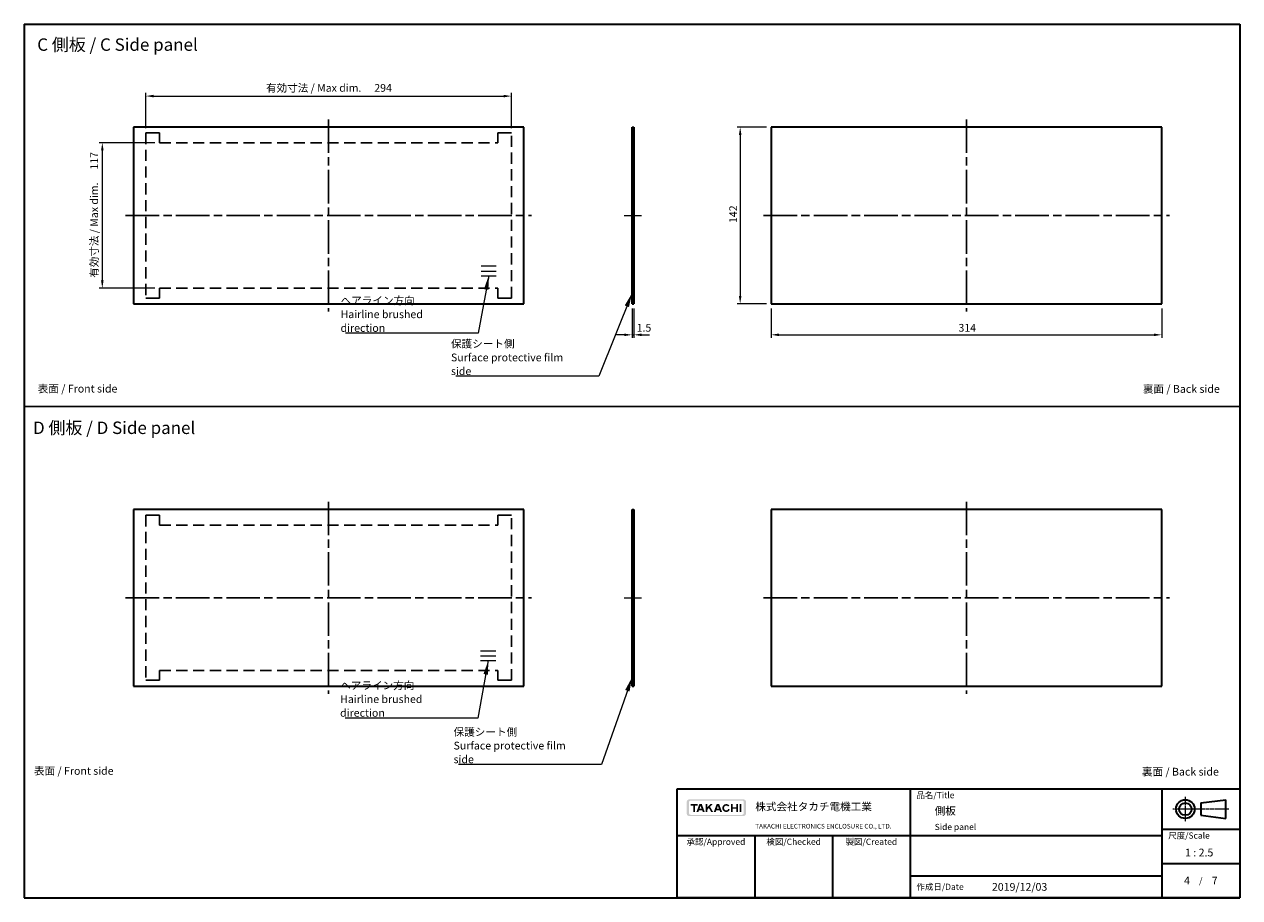
# Model space of a CAD drawing. Units: millimetres. Extents: x 65 to 9705, y 36 to 1441.
# Drawn here: x 5374 to 6351, y 36 to 738 of the extents above; entities that cross this region are included whole.
import ezdxf

# ---------------------------------------------------------------- set-up
doc = ezdxf.new("R2010")
doc.units = ezdxf.units.MM
doc.header["$LTSCALE"] = 4.5
for name, pattern in [('ACISOTGL', [3, 2, -1]), ('AM_ISO08W050', [18, 12, -1.5, 3, -1.5]), ('CHAIN', [0.35429999999999995, 0.2362, -0.0295, 0.0591, -0.0295])]:
    doc.linetypes.add(name, pattern=pattern)
doc.layers.get('Defpoints').update_dxf_attribs({"lineweight": 25})
for name, color, linetype, lineweight in [('AM_7', 4, 'AM_ISO08W050', 25), ('Border (ISO)', 7, 'Continuous', 35), ('Centerline (ISO)', 131, 'Continuous', 18), ('Dimension (ISO)', 7, 'Continuous', 18), ('Dimension (ISO) @ 1', 7, 'Continuous', 18), ('Hatch (ISO)', 1, 'Continuous', 18), ('Sketch Geometry (ISO)', 7, 'Continuous', 18), ('Symbol (ISO)', 7, 'Continuous', 18), ('Title (ISO)', 7, 'Continuous', 35), ('Visible (ISO)', 7, 'Continuous', 35)]:
    doc.layers.add(name, color=color, linetype=linetype, lineweight=lineweight)
doc.styles.add('Note Text (TK)', font='txt')
doc.styles.add('文字スタイル67', font='arial.ttf')
doc.dimstyles.new('Default - Method 1b (TK)', dxfattribs={"dimscale": 4.5, "dimtxt": 2.5, "dimasz": 2.5, "dimexe": 1, "dimexo": 1.499999999999999, "dimgap": 1, "dimtad": 1, "dimtoh": 1, "dimrnd": 1e-08, "dimdsep": 46, "dimtxsty": 'Note Text (TK)', "dimcen": 0.09, "dimdle": 5, "dimclrd": 100, "dimclre": 100, "dimclrt": 7, "dimadec": 1, "dimazin": 1, "dimtfac": 1, "dimtmove": 0, "dimatfit": 3, "dimfxl": 1, "dimtolj": 1, "dimlwd": -1, "dimlwe": -1, "dimarcsym": 0})
doc.dimstyles.new('Default - Method 1b (TK)$7', dxfattribs={"dimscale": 4.5, "dimtxt": 2.5, "dimasz": 2.5, "dimexe": 1, "dimexo": 1.499999999999999, "dimgap": 1, "dimtad": 1, "dimtoh": 1, "dimrnd": 1e-08, "dimdsep": 46, "dimtxsty": 'Note Text (TK)', "dimcen": 0.09, "dimdle": 5, "dimclrd": 100, "dimclre": 100, "dimclrt": 7, "dimadec": 1, "dimazin": 1, "dimtfac": 1, "dimtmove": 0, "dimatfit": 3, "dimfxl": 1, "dimtolj": 1, "dimlwd": -1, "dimlwe": -1, "dimarcsym": 0})

# ---------------------------------------------------------------- blocks, each defined once
blk = doc.blocks.new('図面枠 tk図枠')
at = {"layer": 'Border (ISO)'}
for p, q in [((14.49999999999999, 289), (405.4999999999999, 289)), ((14.49999999999999, 289), (14.50000000000001, 8.000000000000007)), ((405.4999999999999, 289), (405.4999999999999, 8.000000000000007)), ((14.50000000000001, 8.000000000000007), (405.4999999999999, 8.000000000000007))]:
    blk.add_line(p, q, dxfattribs=at)
blk = doc.blocks.new('表題欄 tk表題欄')
at = {"layer": 'Hatch (ISO)'}
h = blk.add_hatch(color=256, dxfattribs=at)
edge = h.paths.add_edge_path(flags=0)
edge.add_arc((95.57537688673352, 236.2990653650367), 0.5958259999999996, 269.9999999999897, 360)
edge.add_line((96.17120288673351, 236.2990653650368), (96.17120288673348, 239.7107813650365))
edge.add_arc((95.5753768867335, 239.7107813650366), 0.5958259999999996, 0, 90.0000000000068)
edge.add_line((95.57537688673342, 240.3066073650366), (79.13710888673356, 240.3066073650366))
edge.add_arc((79.13710888673353, 239.7107813650366), 0.5958259999999996, 89.99999999999744, 180)
edge.add_line((78.54128288673353, 239.7107813650365), (78.54128288673331, 236.2990653650368))
edge.add_arc((79.13710888673332, 236.2990653650365), 0.5958259999999996, 180, 270.0000000000231)
edge.add_line((79.13710888673356, 235.7032393650365), (95.57537688673342, 235.7032393650367))
edge = h.paths.add_edge_path()
edge.add_line((77.83935088673357, 239.9556413650366), (77.83935088673357, 236.0542053650368))
edge.add_arc((78.54128288673346, 236.0542053650367), 0.7019319999998935, 180, 270.0000000000087)
edge.add_line((78.54128288673357, 235.3522733650368), (96.17120288673352, 235.3522733650368))
edge.add_arc((96.17120288673351, 236.0542053650367), 0.7019319999998921, 270, 360)
edge.add_line((96.8731348867334, 236.0542053650368), (96.87313488673352, 239.9556413650366))
edge.add_arc((96.1712028867336, 239.9556413650367), 0.7019319999998921, 0, 90.00000000000873)
edge.add_line((96.17120288673348, 240.6575733650367), (78.54128288673357, 240.6575733650366))
edge.add_arc((78.54128288673357, 239.9556413650366), 0.7019319999999984, 90, 180)
for points in [[(79.07181288673355, 239.1476033650369), (79.07181288673355, 238.6578833650367), (79.92066088673353, 238.6578833650367), (79.92066088673353, 236.6581933650368), (80.50832488673353, 236.6581933650368), (80.50832488673353, 238.6578833650367), (81.35717288673355, 238.6578833650367), (81.35717288673355, 239.1476033650369)], [(85.68407849525303, 236.6581933650368), (84.9434673993943, 237.8918698287545), (84.41792288673358, 237.3246628822781), (84.41792288673358, 236.6581933650368), (83.89555488673355, 236.6581933650368), (83.89555488673355, 239.1476033650369), (84.41792288673358, 239.1476033650369), (84.41792288673358, 238.0993979968839), (85.38913556809511, 239.1476033650369), (86.10696490847272, 239.1476033650369), (85.31925422435492, 238.2974470774499), (86.30334488673353, 236.6581933650368)], [(92.09142939614459, 239.1476033650369), (92.09142939614459, 236.6581933650368), (92.60971639614465, 236.6581933650368), (92.60971639614465, 237.6580383650368), (93.76872039614462, 237.6580383650368), (93.76872039614462, 236.6581933650368), (94.28700739614459, 236.6581933650368), (94.28700739614459, 239.1476033650369), (93.76872039614462, 239.1476033650369), (93.76872039614462, 238.1477583650367), (92.60971639614465, 238.1477583650367), (92.60971639614465, 239.1476033650369)], [(94.84202339614467, 239.1476033650369), (94.84202339614467, 236.6581933650368), (95.36439139614473, 236.6581933650368), (95.36439139614473, 239.1476033650369)]]:
    blk.add_hatch(color=256, dxfattribs=at).paths.add_polyline_path(points)
h = blk.add_hatch(color=256, dxfattribs=at)
h.paths.add_polyline_path([(82.59020695886475, 237.7110913650368), (81.95242681460243, 237.7110913650368), (82.27131688673356, 238.5794973650367)], flags=0)
h.paths.add_polyline_path([(82.77903014574996, 237.1968853650368), (81.76360362771717, 237.1968853650368), (81.56578886050404, 236.6581933650368), (80.94907288673355, 236.6581933650368), (81.86321688673357, 239.1476033650369), (82.67941688673353, 239.1476033650369), (83.59356088673351, 236.6581933650368), (82.97684491296302, 236.6581933650368)])
h = blk.add_hatch(color=256, dxfattribs=at)
h.paths.add_polyline_path([(87.52707281460246, 237.7110913650368), (88.16485295886469, 237.7110913650368), (87.84596288673359, 238.5794973650367)], flags=0)
h.paths.add_polyline_path([(87.14043486050403, 236.6581933650368), (87.3382496277172, 237.1968853650368), (88.35367614574989, 237.1968853650368), (88.551490912963, 236.6581933650368), (89.16820688673343, 236.6581933650368), (88.25406288673352, 239.1476033650369), (87.43786288673356, 239.1476033650369), (86.52371888673358, 236.6581933650368)])
h = blk.add_hatch(color=256, dxfattribs=at)
edge = h.paths.add_edge_path()
edge.add_arc((90.52309888673334, 237.9028983650369), 1.273272000000011, 38.55054079078439, 336.5820184016556)
edge.add_line((91.69149139614446, 237.3968543650369), (91.17255542714857, 237.6216113977801))
edge.add_ellipse((90.52309888673352, 237.9028983650369), major_axis=(0, -0.7998759999999119), ratio=0.8673469387756529, start_angle=128.5505407907963, end_angle=426.582018401653, ccw=False)
edge.add_line((91.09381514418376, 238.3576891122095), (91.51887237036831, 238.6964075050431))
at = {"layer": 'Title (ISO)'}
for p, q in [((74.70882392282105, 244.052739026017), (255.7088239228211, 244.052739026017)), ((74.70882392282105, 209.052739026017), (74.70882392282105, 244.052739026017)), ((149.7088239228211, 244.052739026017), (149.7088239228211, 209.052739026017)), ((230.7088239228211, 244.052739026017), (230.7088239228211, 209.052739026017)), ((255.7088239228211, 244.052739026017), (255.7088239228211, 209.052739026017)), ((243.2088239228211, 239.552739026017), (251.2088239228211, 240.5527390260171)), ((243.2088239228211, 239.552739026017), (243.2088239228211, 235.552739026017)), ((251.2088239228211, 234.552739026017), (251.2088239228211, 240.5527390260171)), ((243.2088239228211, 235.552739026017), (251.2088239228211, 234.552739026017)), ((230.7088239228211, 231.052739026017), (255.7088239228211, 231.052739026017)), ((74.70882392282105, 229.052739026017), (230.7088239228211, 229.052739026017)), ((99.70882392282108, 229.052739026017), (99.70882392282108, 209.052739026017)), ((124.708823922821, 229.052739026017), (124.708823922821, 209.052739026017)), ((230.7088239228211, 220.052739026017), (255.7088239228211, 220.052739026017)), ((149.7088239228211, 216.052739026017), (230.7088239228211, 216.052739026017)), ((255.7088239228211, 209.052739026017), (74.70882392282105, 209.052739026017))]:
    blk.add_line(p, q, dxfattribs=at)
at = {"layer": 'Title (ISO)', "color": 4, "linetype": 'CHAIN', "lineweight": 18}
for p, q in [((238.2088239228211, 241.552739026017), (238.2088239228211, 233.552739026017)), ((252.2088239228211, 237.552739026017), (234.2088239228211, 237.552739026017))]:
    blk.add_line(p, q, dxfattribs=at)
at = {"layer": 'Title (ISO)'}
for radius in [3, 2]:
    blk.add_circle((238.2088239228211, 237.552739026017), radius, dxfattribs=at)
at = {"layer": 'Title (ISO)', "color": 1, "char_height": 2.000000029802322, "line_spacing_factor": 1.5, "style": 'Note Text (TK)'}
for s, insert, attachment_point in [('\\fＭＳ Ｐゴシック|b0|i0;\\H2.0000;品名/Title', (151.708823922821, 242.052739026017), 4), ('\\fＭＳ Ｐゴシック|b0|i0;\\H2.0000;承認/Approved', (87.20882392282108, 227.052739026017), 5), ('\\fＭＳ Ｐゴシック|b0|i0;\\H2.0000;検図/Checked', (112.208823922821, 227.052739026017), 5), ('\\fＭＳ Ｐゴシック|b0|i0;\\H2.0000;製図/Created', (137.2088239228211, 227.052739026017), 5), ('\\fＭＳ Ｐゴシック|b0|i0;\\H2.0000;尺度/Scale', (232.7088239228211, 229.052739026017), 4), ('\\fＭＳ Ｐゴシック|b0|i0;\\H2.0000;作成日/Date', (151.708823922821, 212.552739026017), 4)]:
    blk.add_mtext(s, dxfattribs=dict(at, insert=insert, attachment_point=attachment_point))
at = {"layer": 'Title (ISO)', "color": 7, "line_spacing_factor": 1.5, "style": 'Note Text (TK)'}
for s, insert, char_height, attachment_point in [('株式会社タカチ電機工業', (99.87313488673345, 238.052739026017), 2.5, 4), ('\\fArial|b0|i0;\\H1.4986;TAKACHI ELECTRONICS ENCLOSURE CO., LTD.', (99.87313488673342, 232.052739026017), 1.49859994649887, 4), ('\\fＭＳ Ｐゴシック|b0|i0;\\H2.0000;/', (243.2088239228211, 214.552739026017), 2.000000029802322, 5)]:
    blk.add_mtext(s, dxfattribs=dict(at, insert=insert, char_height=char_height, attachment_point=attachment_point))
at = {"layer": 'Title (ISO)', "color": 7}
for tag, p, height, style in [('<品名>_001', (157.5667784682756, 235.7814322078352), 2.5, 'Note Text (TK)'), ('<Title>_001', (157.633789815291, 230.5520568828656), 2.000000029802322, '文字スタイル67'), ('<尺度>_001', (238.5355284682756, 222.3098412987444), 2.5, 'Note Text (TK)'), ('<ページ_No.>_001', (237.9488807410029, 213.302739026017), 2.5, 'Note Text (TK)'), ('<総ページ数>_001', (246.7926307410029, 213.302739026017), 2.5, 'Note Text (TK)'), ('作成日_001', (175.617914831912, 211.2814322078352), 2.5, 'Note Text (TK)')]:
    blk.add_attdef(tag, p, '', height=height, dxfattribs=dict(at, style=style))
blk = doc.blocks.new('*D40')
at = {"layer": 'Defpoints', "color": 0}
for p in [(5765.5, 680.7499999999997), (5471.5, 651.1499999999997), (5765.5, 651.1499999999997)]:
    blk.add_point(p, dxfattribs=at)
at = {"layer": 'Dimension (ISO)', "color": 100}
for p, q in [((5471.5, 654.8999999999997), (5471.5, 683.2499999999997)), ((5477.75, 680.7499999999997), (5759.25, 680.7499999999997)), ((5765.5, 654.8999999999997), (5765.5, 683.2499999999997))]:
    blk.add_line(p, q, dxfattribs=at)
for points in [[(5477.75, 681.7916666666664), (5477.75, 679.7083333333331), (5471.5, 680.7499999999997)], [(5759.25, 681.7916666666664), (5759.25, 679.7083333333331), (5765.5, 680.7499999999997)]]:
    blk.add_solid(points, dxfattribs=at)
at = {"layer": 'Dimension (ISO)', "color": 7, "insert": (5568.207583238637, 687.348293181818), "char_height": 6.25, "attachment_point": 4, "style": 'Note Text (TK)'}
blk.add_mtext('\\A1;\\fＭＳ Ｐゴシック|b0|i0;\\H6.2181;有効寸法 / Max dim. \u3000294', dxfattribs=at)
blk = doc.blocks.new('*D123')
at = {"layer": 'Defpoints', "color": 0}
for p in [(5862.5, 513.7499999999999), (5864, 513.7499999999999), (5864, 488.7499999999997)]:
    blk.add_point(p, dxfattribs=at)
at = {"layer": 'Dimension (ISO)', "color": 100}
for p, q in [((5862.5, 509.9999999999998), (5862.5, 486.2499999999998)), ((5864, 509.9999999999998), (5864, 486.2499999999998)), ((5856.25, 488.7499999999997), (5850, 488.7499999999997)), ((5862.5, 488.7499999999997), (5864, 488.7499999999997)), ((5870.25, 488.7499999999997), (5876.5, 488.7499999999997))]:
    blk.add_line(p, q, dxfattribs=at)
for points in [[(5856.25, 489.7916666666664), (5856.25, 487.708333333333), (5862.5, 488.7499999999997)], [(5870.25, 489.7916666666664), (5870.25, 487.708333333333), (5864, 488.7499999999997)]]:
    blk.add_solid(points, dxfattribs=at)
at = {"layer": 'Dimension (ISO)', "color": 7, "insert": (5866.207851793467, 494.407819566315), "char_height": 6.25, "attachment_point": 4, "style": 'Note Text (TK)'}
blk.add_mtext('\\A1;1.5', dxfattribs=at)
blk = doc.blocks.new('*D41')
at = {"layer": 'Defpoints', "color": 0}
for p in [(5974.5, 513.7499999999997), (6288.499999999999, 513.7499999999997), (6288.499999999999, 488.7499999999997)]:
    blk.add_point(p, dxfattribs=at)
at = {"layer": 'Dimension (ISO)', "color": 100}
for p, q in [((5974.5, 509.9999999999997), (5974.5, 486.2499999999997)), ((6288.499999999999, 509.9999999999997), (6288.499999999999, 486.2499999999997)), ((5980.75, 488.7499999999997), (6282.25, 488.7499999999997))]:
    blk.add_line(p, q, dxfattribs=at)
for points in [[(5980.75, 489.7916666666664), (5980.75, 487.708333333333), (5974.5, 488.7499999999997)], [(6282.25, 489.7916666666664), (6282.25, 487.708333333333), (6288.499999999999, 488.7499999999997)]]:
    blk.add_solid(points, dxfattribs=at)
at = {"layer": 'Dimension (ISO)', "color": 7, "insert": (6125.0546875, 494.3749999999996), "char_height": 6.25, "attachment_point": 4, "style": 'Note Text (TK)'}
blk.add_mtext('\\A1;314', dxfattribs=at)
blk = doc.blocks.new('*D42')
at = {"layer": 'Defpoints', "color": 0}
for p in [(5974.5, 655.7499999999997), (5949.5, 513.7499999999997), (5974.5, 513.7499999999997)]:
    blk.add_point(p, dxfattribs=at)
at = {"layer": 'Dimension (ISO)', "color": 100}
for p, q in [((5970.75, 655.7499999999997), (5947, 655.7499999999997)), ((5949.5, 649.4999999999997), (5949.5, 519.9999999999997)), ((5970.75, 513.7499999999997), (5947, 513.7499999999997))]:
    blk.add_line(p, q, dxfattribs=at)
for points in [[(5948.458333333333, 649.4999999999997), (5950.541666666667, 649.4999999999997), (5949.5, 655.7499999999997)], [(5948.458333333333, 519.9999999999997), (5950.541666666667, 519.9999999999997), (5949.5, 513.7499999999997)]]:
    blk.add_solid(points, dxfattribs=at)
at = {"layer": 'Dimension (ISO)', "color": 7, "insert": (5943.875, 578.6420454545452), "char_height": 6.25, "attachment_point": 4, "rotation": 90, "style": 'Note Text (TK)'}
blk.add_mtext('\\A1;142', dxfattribs=at)
blk = doc.blocks.new('*D43')
at = {"layer": 'Defpoints', "color": 0}
for p in [(5482.5, 643.2499999999999), (5436.5, 526.25), (5482.5, 526.25)]:
    blk.add_point(p, dxfattribs=at)
at = {"layer": 'Dimension (ISO)', "color": 100}
for p, q in [((5478.75, 643.2499999999999), (5434, 643.2499999999999)), ((5436.5, 636.9999999999999), (5436.5, 532.5)), ((5478.75, 526.25), (5434, 526.25))]:
    blk.add_line(p, q, dxfattribs=at)
for points in [[(5435.458333333333, 636.9999999999999), (5437.541666666668, 636.9999999999999), (5436.5, 643.2499999999999)], [(5435.458333333333, 532.5), (5437.541666666668, 532.5), (5436.5, 526.25)]]:
    blk.add_solid(points, dxfattribs=at)
at = {"layer": 'Dimension (ISO)', "color": 7, "insert": (5429.901706818181, 534.5989036931817), "char_height": 6.25, "attachment_point": 4, "rotation": 90, "style": 'Note Text (TK)'}
blk.add_mtext('\\A1;\\fＭＳ Ｐゴシック|b0|i0;\\H6.2181;有効寸法 / Max dim. \u3000117', dxfattribs=at)

msp = doc.modelspace()

# ---------------------------------------------------------------- linework, layer by layer
msp.add_line((5373.750000000001, 431), (6351.25, 431))
at = {"layer": 'AM_7', "ltscale": 0.5}
for p, q in [((5618.5, 661.9999999999999), (5618.5, 507.4999999999999)), ((6131.499999999999, 661.9999999999997), (6131.499999999999, 507.4999999999997)), ((5455.25, 584.75), (5781.75, 584.75)), ((5968.250000000001, 584.7499999999997), (6294.75, 584.7499999999997)), ((5618.5, 354.5), (5618.5, 199.9999999999999)), ((6131.499999999999, 354.5), (6131.499999999999, 200)), ((5455.25, 277.25), (5781.75, 277.25)), ((5968.250000000001, 277.25), (6294.75, 277.25))]:
    msp.add_line(p, q, dxfattribs=at)
at = {"layer": 'AM_7', "linetype": 'ACISOTGL'}
for p, q in [((5471.5, 651.1499999999997), (5471.5, 518.3499999999999)), ((5765.5, 518.3499999999999), (5765.5, 651.1499999999997)), ((5482.5, 643.2499999999999), (5754.5, 643.2499999999999)), ((5482.5, 526.25), (5754.5, 526.25)), ((5471.5, 343.65), (5471.5, 210.8499999999999)), ((5765.5, 210.85), (5765.5, 343.65)), ((5482.5, 335.75), (5754.5, 335.75)), ((5482.5, 218.7499999999999), (5754.5, 218.75))]:
    msp.add_line(p, q, dxfattribs=at)
at = {"layer": 'AM_7', "linetype": 'ACISOTGL', "ltscale": 1.5}
for p, q in [((5471.5, 651.1499999999997), (5482.5, 651.1499999999997)), ((5482.5, 643.2499999999999), (5482.5, 651.1499999999997)), ((5754.5, 651.1499999999997), (5754.5, 643.2499999999999)), ((5765.5, 651.1499999999997), (5754.5, 651.1499999999997)), ((5471.5, 518.3499999999999), (5482.5, 518.3499999999999)), ((5482.5, 526.25), (5482.5, 518.3499999999999)), ((5754.5, 518.3499999999999), (5754.5, 526.25)), ((5754.5, 518.3499999999999), (5765.5, 518.3499999999999)), ((5471.5, 343.65), (5482.5, 343.65)), ((5482.5, 335.75), (5482.5, 343.65)), ((5754.5, 343.65), (5754.5, 335.75)), ((5765.5, 343.65), (5754.5, 343.65)), ((5482.5, 218.7499999999999), (5482.5, 210.8499999999999)), ((5754.5, 210.85), (5754.5, 218.75)), ((5471.5, 210.8499999999999), (5482.5, 210.8499999999999)), ((5754.5, 210.85), (5765.5, 210.85))]:
    msp.add_line(p, q, dxfattribs=at)
at = {"layer": 'Centerline (ISO)', "linetype": 'CHAIN'}
for p, q in [((5856.25, 584.7499999999999), (5870.25, 584.7499999999999)), ((5856.25, 277.25), (5870.25, 277.25))]:
    msp.add_line(p, q, dxfattribs=at)
at = {"layer": 'Sketch Geometry (ISO)'}
for p, q in [((5741.100553969356, 544.1780302888073), (5753.370126510623, 544.1780302888073)), ((5741.100553969356, 540.0488471349263), (5753.370126510623, 540.0488471349263)), ((5741.100553969356, 536.2735939656638), (5753.370126510623, 536.2735939656638)), ((5740.772804187463, 234.6004009278992), (5753.042376728728, 234.6004009278992)), ((5740.772804187463, 230.4712177740183), (5753.042376728728, 230.4712177740183)), ((5740.772804187463, 226.6959646047558), (5753.042376728728, 226.6959646047558))]:
    msp.add_line(p, q, dxfattribs=at)
at = {"layer": 'Visible (ISO)'}
for p, q in [((5775.5, 655.7499999999999), (5461.5, 655.7499999999999)), ((5461.5, 655.7499999999999), (5461.5, 513.75)), ((5775.5, 513.75), (5775.5, 655.7499999999999)), ((5862.5, 513.7499999999999), (5862.5, 655.7499999999999)), ((5862.5, 655.7499999999999), (5864, 655.7499999999999)), ((5864, 655.7499999999999), (5864, 513.7499999999999)), ((5974.5, 655.7499999999997), (5974.5, 513.7499999999997)), ((6288.499999999999, 655.7499999999997), (5974.5, 655.7499999999997)), ((6288.499999999999, 513.7499999999997), (6288.499999999999, 655.7499999999997)), ((5461.5, 513.75), (5775.5, 513.75)), ((5862.5, 513.7499999999999), (5864, 513.7499999999999)), ((5974.5, 513.7499999999997), (6288.499999999999, 513.7499999999997)), ((5775.5, 348.25), (5461.5, 348.25)), ((5461.5, 348.25), (5461.5, 206.25)), ((5775.5, 206.25), (5775.5, 348.25)), ((5862.5, 206.25), (5862.5, 348.25)), ((5862.5, 348.25), (5864, 348.25)), ((5864, 348.25), (5864, 206.25)), ((5974.5, 348.25), (5974.5, 206.25)), ((6288.499999999999, 348.25), (5974.5, 348.25)), ((6288.499999999999, 206.25), (6288.499999999999, 348.25)), ((5461.5, 206.25), (5775.5, 206.25)), ((5862.5, 206.25), (5864, 206.25)), ((5974.5, 206.25), (6288.499999999999, 206.25))]:
    msp.add_line(p, q, dxfattribs=at)

# ---------------------------------------------------------------- block references
at = {"xscale": 2.5, "yscale": 2.5, "zscale": 2.5}
msp.add_blockref('図面枠 tk図枠', (5337.5, 15.99999999999998), dxfattribs=at)
ref = msp.add_blockref('表題欄 tk表題欄', (5711.977940192947, -486.6318475650425), dxfattribs=dict(xscale=2.5, yscale=2.5, zscale=2.5))
ref.add_attrib('<品名>_001', '側板', (6105.930397727274, 102.7329545454545), dxfattribs={"layer": 'Title (ISO)', "color": 7, "height": 6.25, "style": 'Note Text (TK)'})
ref.add_attrib('<尺度>_001', '1 : 2.5', (6307.315369977056, 69.18325704607473), dxfattribs={"layer": 'Title (ISO)', "color": 7, "height": 6.25, "style": 'Note Text (TK)'})
ref.add_attrib('作成日_001', '2019/12/03', (6151.970924283766, 41.57386460529583), dxfattribs={"layer": 'Title (ISO)', "color": 7, "height": 6.25, "style": 'Note Text (TK)'})
ref.add_attrib('<Title>_001', 'Side panel', (6105.936221004874, 90.40143244175842), dxfattribs={"layer": 'Title (ISO)', "color": 7, "height": 5.000000074505805, "style": '文字スタイル67'})
ref.add_attrib('<ページ_No.>_001', '4', (6306.459904618318, 46.62500000000001), dxfattribs={"layer": 'Title (ISO)', "color": 7, "height": 6.25, "style": 'Note Text (TK)'})
ref.add_attrib('<総ページ数>_001', '7', (6328.795767510542, 46.62500000000001), dxfattribs={"layer": 'Title (ISO)', "color": 7, "height": 6.25, "style": 'Note Text (TK)'})

# ---------------------------------------------------------------- texts
at = {"layer": 'Symbol (ISO)', "color": 7, "style": 'Note Text (TK)'}
for s, insert, char_height, width, attachment_point, line_spacing_factor in [('{\\fＭＳ Ｐゴシック|b0|i0;\\H10.0000;C 側板 / C Side panel}', (5384.140408574044, 722.1773441743215), 10.00000014901161, 139.8830413818359, 4, 1.5), ('{\\fＭＳ Ｐゴシック|b0|i0;ヘアライン方向\\P\\fＭＳ Ｐゴシック|b0|i0;Hairline brushed direction}', (5628.093096858388, 491.1336353185646), 6.25, 99.48830604553223, 7, 1.058181881904602), ('{\\fＭＳ Ｐゴシック|b0|i0;保護シート側\\P\\fＭＳ Ｐゴシック|b0|i0;Surface protective film side}', (5716.908877554662, 456.3973630744749), 6.25, 107.748544216156, 7, 1.058181881904602), ('{\\fＭＳ Ｐゴシック|b0|i0;表面 / Front side}', (5384.517783305136, 445.445108356105), 6.25, 68.67690086364746, 4, 1.5), ('{\\fＭＳ Ｐゴシック|b0|i0;裏面 / Back side}', (6273.31782358187, 445.2211292289507), 6.25, 66.95906519889832, 4, 1.5), ('{\\fＭＳ Ｐゴシック|b0|i0;\\H10.0000;D 側板 / D Side panel}', (5380.750384264771, 413.9635892969788), 10.00000014901161, 139.4152045249939, 4, 1.5), ('{\\fＭＳ Ｐゴシック|b0|i0;ヘアライン方向\\P\\fＭＳ Ｐゴシック|b0|i0;Hairline brushed direction}', (5627.765347076493, 181.5560059576565), 6.25, 99.48830604553223, 7, 1.058181881904602), ('{\\fＭＳ Ｐゴシック|b0|i0;保護シート側\\P\\fＭＳ Ｐゴシック|b0|i0;Surface protective film side}', (5718.982537600303, 144.1783533965226), 6.25, 107.748544216156, 7, 1.058181881904602), ('{\\fＭＳ Ｐゴシック|b0|i0;表面 / Front side}', (5381.490857696016, 138.0041043524741), 6.25, 68.67690086364746, 4, 1.5), ('{\\fＭＳ Ｐゴシック|b0|i0;裏面 / Back side}', (6272.584842503878, 137.3329672716758), 6.25, 66.95906519889832, 4, 1.5)]:
    msp.add_mtext(s, dxfattribs=dict(at, insert=insert, char_height=char_height, width=width, attachment_point=attachment_point, line_spacing_factor=line_spacing_factor))

# ---------------------------------------------------------------- dimensions: what is measured, and where the dimension line sits
at = {"layer": 'Dimension (ISO) @ 1', "color": 100}
for base, p1, p2, angle, picture, middle in [((5765.5, 680.7499999999997), (5471.5, 651.1499999999997), (5765.5, 651.1499999999997), 180, '*D40', (5618.5, 680.7499999999997)), ((5436.5, 526.25), (5482.5, 643.2499999999999), (5482.5, 526.25), 270, '*D43', (5436.5, 584.75))]:
    dim = msp.add_linear_dim(base=base, p1=p1, p2=p2, angle=angle, text='\\fＭＳ Ｐゴシック|b0|i0;\\H6.2181;有効寸法 / Max dim. \u3000<>', dimstyle='Default - Method 1b (TK)', override={"dimscale": 1, "dimtxt": 6.25, "dimasz": 6.25, "dimexe": 2.5, "dimexo": 3.749999999999999, "dimgap": 2.5, "dimtoh": 0, "dimcen": 0.225, "dimtix": 0, "dimtofl": 0, "dimtmove": 0, "dimatfit": 1}, dxfattribs=at)
    dim.commit()
    dim.dimension.update_dxf_attribs({"geometry": picture, "text_midpoint": middle, "dimtype": 128})
for base, p1, p2, angle, picture, middle in [((5949.5, 513.7499999999997), (5974.5, 655.7499999999997), (5974.5, 513.7499999999997), 90, '*D42', (5949.5, 584.7499999999997)), ((6288.499999999999, 488.7499999999997), (5974.5, 513.7499999999997), (6288.499999999999, 513.7499999999997), 180, '*D41', (6131.499999999999, 488.7499999999997))]:
    dim = msp.add_linear_dim(base=base, p1=p1, p2=p2, angle=angle, dimstyle='Default - Method 1b (TK)', override={"dimscale": 1, "dimtxt": 6.25, "dimasz": 6.25, "dimexe": 2.5, "dimexo": 3.749999999999999, "dimgap": 2.5, "dimtoh": 0, "dimcen": 0.225, "dimtix": 0, "dimtofl": 0, "dimtmove": 0, "dimatfit": 1}, dxfattribs=at)
    dim.commit()
    dim.dimension.update_dxf_attribs({"geometry": picture, "text_midpoint": middle, "dimtype": 128})
dim = msp.add_linear_dim(base=(5864, 488.7499999999997), p1=(5862.5, 513.7499999999999), p2=(5864, 513.7499999999999), dimstyle='Default - Method 1b (TK)', override={"dimscale": 1, "dimtxt": 6.25, "dimasz": 6.25, "dimexe": 2.5, "dimexo": 3.749999999999999, "dimgap": 2.5, "dimtoh": 0, "dimcen": 0.225, "dimtix": 0, "dimtofl": 1, "dimtmove": 1, "dimatfit": 1}, dxfattribs=at)
dim.commit()
dim.dimension.update_dxf_attribs({"geometry": '*D123', "text_midpoint": (5870.96637452074, 488.7828195663151), "dimtype": 128})

# ---------------------------------------------------------------- leaders
at = {"layer": 'Symbol (ISO)', "color": 100, "annotation_type": 0, "has_hookline": 1, "hookline_direction": 1}
for points, text_width in [([(5747.23534023999, 536.2735939656638), (5738.83140290392, 490.0919686518979), (5727.58140290392, 490.0919686518979)], 95.49005681818183), ([(5862.5, 522.1673757153486), (5835.907421770818, 455.3556964078082), (5824.657421770819, 455.3556964078082)], 103.7286931818182), ([(5746.907590458096, 226.6959646047558), (5738.503653122026, 180.5143392909899), (5727.253653122026, 180.5143392909899)], 95.49005681818183), ([(5862.5, 213.0845984429988), (5837.981081816458, 143.136686729856), (5826.731081816459, 143.136686729856)], 103.7286931818182)]:
    msp.add_leader(points, dimstyle='Default - Method 1b (TK)$7', override={"dimgap": 0, "dimtad": 1}, dxfattribs=dict(at, text_width=text_width))

doc.saveas('drawing.dxf')
